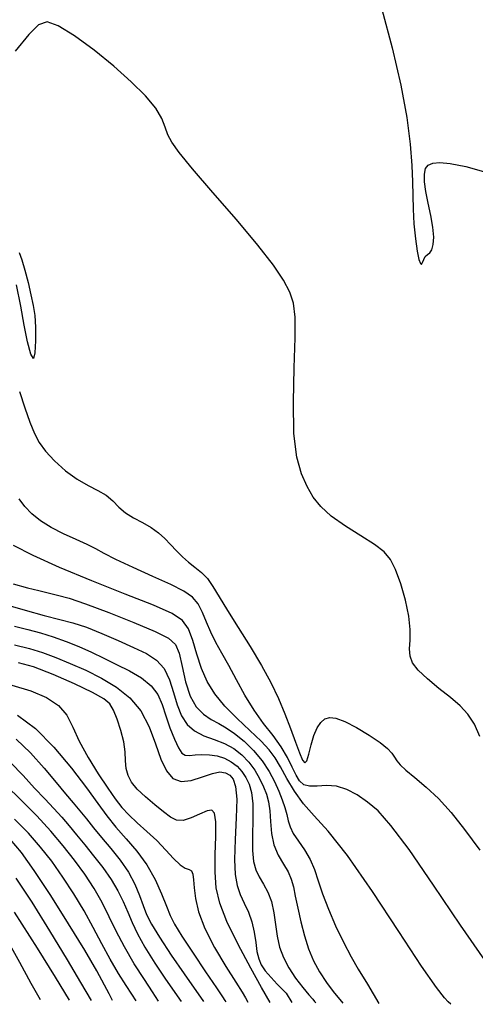
# Model space of a CAD drawing. Extents: x 359468 to 362668, y 1024402 to 1027560.
# Drawn here: x 361879 to 361969, y 1024772 to 1024967 of the extents above; entities that cross this region are included whole.
import ezdxf

# ---------------------------------------------------------------- set-up
doc = ezdxf.new("R2010")
doc.units = 0
doc.header["$LTSCALE"] = 25
doc.header["$MEASUREMENT"] = 0
doc.layers.add('INDEX', color=1, linetype='CONTINUOUS')
doc.layers.add('INTER', color=33, linetype='CONTINUOUS')

msp = doc.modelspace()

# ---------------------------------------------------------------- linework, layer by layer
at = {"layer": 'INDEX', "linetype": 'CONTINUOUS'}
msp.add_line((361947.74, 1024776.39, 2220), (361949.97, 1024772.58, 2220), dxfattribs=at)
for points, elevation in [([(361950.6, 1024968.83), (361952.62, 1024961.15), (361954.33, 1024953.8), (361955.5, 1024947.44), (361956.19, 1024942.17), (361956.53, 1024937.96), (361956.65, 1024934.72), (361956.68, 1024932.01), (361956.74, 1024929.36), (361956.92, 1024926.42), (361957.21, 1024923.5), (361957.54, 1024921.05), (361957.87, 1024919.43), (361958.18, 1024918.6), (361958.43, 1024918.44), (361958.63, 1024918.78), (361958.84, 1024919.38), (361959.14, 1024919.97), (361959.56, 1024920.36), (361960.04, 1024920.73), (361960.46, 1024921.32), (361960.74, 1024922.35), (361960.82, 1024923.83), (361960.66, 1024925.76), (361960.26, 1024928.07), (361959.74, 1024930.51), (361959.28, 1024932.81), (361959.01, 1024934.73), (361958.98, 1024936.23), (361959.21, 1024937.33), (361959.72, 1024938.05), (361960.63, 1024938.43), (361962.03, 1024938.53), (361964.08, 1024938.34), (361967.13, 1024937.73), (361971.57, 1024936.5)], 2210), ([(361877.85, 1024855.42), (361880.72, 1024854.63), (361882.94, 1024854.05), (361884.78, 1024853.6), (361886.6, 1024853.18), (361888.88, 1024852.55), (361892.16, 1024851.46), (361896.71, 1024849.76), (361901.66, 1024847.79), (361905.88, 1024846), (361908.53, 1024844.68), (361909.91, 1024843.44), (361910.63, 1024841.69), (361911.21, 1024839.09), (361911.87, 1024836.06), (361912.76, 1024833.24), (361913.98, 1024831.14), (361915.42, 1024829.67), (361916.93, 1024828.63), (361918.4, 1024827.81), (361919.91, 1024826.98), (361921.55, 1024825.88), (361923.4, 1024824.35), (361925.29, 1024822.49), (361927, 1024820.46), (361928.36, 1024818.39), (361929.42, 1024816.39), (361930.24, 1024814.5), (361930.92, 1024812.78), (361931.45, 1024811.24), (361931.84, 1024809.87), (361932.12, 1024808.63), (361932.47, 1024807.42), (361933.1, 1024806.1), (361934.12, 1024804.59), (361935.34, 1024802.88), (361936.47, 1024801.03), (361937.32, 1024799.05), (361938.04, 1024796.82), (361938.89, 1024794.22), (361940.05, 1024791.17), (361941.47, 1024787.89), (361943.01, 1024784.67), (361944.55, 1024781.77), (361945.92, 1024779.38), (361947.74, 1024776.39)], 2220), ([(361877.62, 1024835.41), (361881.33, 1024834.25), (361884.46, 1024832.96), (361886.84, 1024831.4), (361888.43, 1024829.47), (361889.62, 1024827.12), (361890.91, 1024824.33), (361892.66, 1024821.14), (361894.64, 1024817.92), (361896.51, 1024815.08), (361897.99, 1024812.94), (361899.27, 1024811.29), (361900.65, 1024809.82), (361902.35, 1024808.25), (361904.25, 1024806.55), (361906.18, 1024804.74), (361907.96, 1024802.87), (361909.52, 1024801.18), (361910.82, 1024799.95), (361911.82, 1024799.32), (361912.55, 1024799.04), (361913.02, 1024798.73), (361913.28, 1024798.08), (361913.43, 1024796.98), (361913.57, 1024795.4), (361913.84, 1024793.31), (361914.45, 1024790.65), (361915.67, 1024787.41), (361917.61, 1024783.65), (361919.83, 1024779.9), (361921.78, 1024776.79), (361923.04, 1024774.79), (361923.69, 1024773.71), (361924.17, 1024772.86)], 2230), ([(361902.14, 1024773.1), (361901.26, 1024774.42), (361900.13, 1024776.14), (361898.63, 1024778.51), (361896.98, 1024781.32), (361895.35, 1024784.36), (361893.67, 1024787.57), (361891.85, 1024790.88), (361889.83, 1024794.25), (361887.67, 1024797.54), (361885.46, 1024800.64), (361883.26, 1024803.46), (361880.88, 1024806.18), (361878.11, 1024808.98)], 2240)]:
    msp.add_lwpolyline(points, dxfattribs=dict(at, elevation=elevation))
at = {"layer": 'INTER', "linetype": 'CONTINUOUS'}
msp.add_line((361931.72, 1024774.62, 2226), (361932.85, 1024772.76, 2226), dxfattribs=at)
for points, elevation in [([(361969.89, 1024825.26), (361968.83, 1024827.69), (361967.56, 1024829.66), (361966.01, 1024831.32), (361964.1, 1024832.96), (361961.85, 1024834.76), (361959.6, 1024836.63), (361957.76, 1024838.35), (361956.65, 1024839.81), (361956.16, 1024841.15), (361956.07, 1024842.58), (361956.15, 1024844.28), (361956.18, 1024846.39), (361955.94, 1024849.01), (361955.28, 1024852.15), (361954.33, 1024855.39), (361953.29, 1024858.2), (361952.28, 1024860.21), (361951.02, 1024861.72), (361949.15, 1024863.16), (361946.46, 1024864.88), (361943.41, 1024866.81), (361940.62, 1024868.77), (361938.54, 1024870.64), (361937.05, 1024872.53), (361935.85, 1024874.61), (361934.74, 1024877.08), (361933.81, 1024880.41), (361933.24, 1024885.08), (361933.13, 1024891.3), (361933.31, 1024898.02), (361933.51, 1024903.93), (361933.5, 1024908.04), (361933.17, 1024910.79), (361932.45, 1024912.97), (361931.22, 1024915.32), (361929.22, 1024918.28), (361926.15, 1024922.21), (361921.9, 1024927.27), (361917.28, 1024932.65), (361913.27, 1024937.31), (361910.64, 1024940.49), (361909.16, 1024942.53), (361908.39, 1024944.03), (361907.86, 1024945.53), (361907.19, 1024947.22), (361906, 1024949.25), (361903.97, 1024951.69), (361901.17, 1024954.49), (361897.71, 1024957.55), (361893.81, 1024960.7), (361889.96, 1024963.52), (361886.77, 1024965.53), (361884.58, 1024966.3), (361882.89, 1024965.74), (361880.95, 1024963.78), (361878.26, 1024960.54)], 2212), ([(361879.05, 1024920.76), (361879.59, 1024919.34), (361880.19, 1024917.29), (361880.82, 1024914.85), (361881.38, 1024912.44), (361881.82, 1024910.34), (361882.11, 1024908.33), (361882.27, 1024906.04), (361882.3, 1024903.34), (361882.17, 1024900.97), (361881.86, 1024899.86), (361881.35, 1024900.71), (361880.71, 1024903.13), (361880.05, 1024906.46), (361879.38, 1024910.21), (361878.51, 1024914.43)], 2212), ([(361879.12, 1024893.37), (361880.19, 1024890.15), (361881.18, 1024887.29), (361882.05, 1024885.08), (361882.98, 1024883.28), (361884.25, 1024881.55), (361886.04, 1024879.64), (361888.2, 1024877.72), (361890.47, 1024876.04), (361892.63, 1024874.8), (361894.57, 1024873.82), (361896.2, 1024872.87), (361897.51, 1024871.76), (361898.69, 1024870.56), (361900, 1024869.42), (361901.62, 1024868.41), (361903.4, 1024867.49), (361905.09, 1024866.54), (361906.53, 1024865.48), (361907.76, 1024864.33), (361908.9, 1024863.13), (361910.05, 1024861.92), (361911.24, 1024860.75), (361912.47, 1024859.67), (361913.73, 1024858.69), (361914.99, 1024857.66), (361916.17, 1024856.45), (361917.28, 1024854.87), (361918.51, 1024852.8), (361920.11, 1024850.11), (361922.23, 1024846.76), (361924.6, 1024843.03), (361926.86, 1024839.31), (361928.71, 1024835.9), (361930.21, 1024832.76), (361931.47, 1024829.75), (361932.59, 1024826.83), (361933.57, 1024824.17), (361934.36, 1024822.03), (361934.95, 1024820.63), (361935.4, 1024820.09), (361935.79, 1024820.47), (361936.19, 1024821.78), (361936.65, 1024823.6), (361937.18, 1024825.47), (361937.82, 1024826.98), (361938.55, 1024828.06), (361939.37, 1024828.75), (361940.31, 1024829.05), (361941.54, 1024828.91), (361943.28, 1024828.24), (361945.6, 1024827.04), (361948.11, 1024825.56), (361950.28, 1024824.1), (361951.73, 1024822.9), (361952.58, 1024821.96), (361953.1, 1024821.19), (361953.55, 1024820.48), (361954.19, 1024819.7), (361955.3, 1024818.64), (361957.06, 1024817.19), (361959.3, 1024815.3), (361961.76, 1024813.01), (361964.26, 1024810.28), (361966.92, 1024806.95), (361969.92, 1024802.83)], 2214), ([(361970.93, 1024781.11), (361966.11, 1024788.04), (361960.78, 1024795.96), (361955.96, 1024803), (361952.39, 1024807.74), (361949.83, 1024810.57), (361947.75, 1024812.34), (361945.72, 1024813.74), (361943.68, 1024814.82), (361941.64, 1024815.45), (361939.64, 1024815.58), (361937.81, 1024815.47), (361936.29, 1024815.44), (361935.19, 1024815.76), (361934.37, 1024816.49), (361933.67, 1024817.65), (361932.92, 1024819.24), (361931.99, 1024821.14), (361930.75, 1024823.25), (361929.13, 1024825.46), (361927.27, 1024827.84), (361925.37, 1024830.49), (361923.57, 1024833.44), (361921.92, 1024836.46), (361920.41, 1024839.29), (361919.05, 1024841.72), (361917.85, 1024843.84), (361916.84, 1024845.84), (361916.01, 1024847.86), (361915.24, 1024849.77), (361914.37, 1024851.43), (361913.23, 1024852.75), (361911.53, 1024853.93), (361908.96, 1024855.24), (361905.41, 1024856.87), (361901.51, 1024858.61), (361898.11, 1024860.19), (361895.8, 1024861.38), (361894.14, 1024862.31), (361892.48, 1024863.18), (361890.29, 1024864.16), (361887.79, 1024865.28), (361885.34, 1024866.5), (361883.25, 1024867.82), (361881.53, 1024869.21), (361880.14, 1024870.63), (361879.04, 1024872.14)], 2216), ([(361964.17, 1024772.42), (361963.67, 1024772.9), (361962.92, 1024773.7), (361961.34, 1024775.74), (361958.43, 1024779.95), (361953.95, 1024786.77), (361948.71, 1024794.71), (361943.78, 1024801.8), (361939.99, 1024806.58), (361937.22, 1024809.61), (361935.1, 1024811.95), (361933.33, 1024814.45), (361931.83, 1024817), (361930.58, 1024819.28), (361929.52, 1024821.09), (361928.37, 1024822.66), (361926.78, 1024824.35), (361924.56, 1024826.43), (361922.02, 1024828.79), (361919.59, 1024831.26), (361917.63, 1024833.68), (361916.13, 1024836.12), (361914.99, 1024838.71), (361914.1, 1024841.49), (361913.31, 1024844.2), (361912.46, 1024846.49), (361911.29, 1024848.15), (361909.22, 1024849.55), (361905.56, 1024851.18), (361899.97, 1024853.39), (361893.36, 1024855.99), (361886.98, 1024858.62), (361881.84, 1024860.97), (361877.94, 1024862.95)], 2218), ([(361875.9, 1024851.42), (361880.21, 1024850.23), (361884.01, 1024849.16), (361887.04, 1024848.37), (361889.65, 1024847.67), (361892.31, 1024846.82), (361895.36, 1024845.62), (361898.59, 1024844.23), (361901.62, 1024842.85), (361904.15, 1024841.63), (361906.15, 1024840.35), (361907.65, 1024838.7), (361908.71, 1024836.48), (361909.5, 1024833.96), (361910.24, 1024831.49), (361911.1, 1024829.37), (361912.2, 1024827.67), (361913.65, 1024826.37), (361915.47, 1024825.43), (361917.51, 1024824.67), (361919.53, 1024823.88), (361921.36, 1024822.88), (361922.97, 1024821.65), (361924.35, 1024820.22), (361925.52, 1024818.63), (361926.48, 1024816.97), (361927.24, 1024815.37), (361927.83, 1024813.9), (361928.24, 1024812.39), (361928.48, 1024810.63), (361928.61, 1024808.49), (361928.8, 1024806.15), (361929.26, 1024803.86), (361930.11, 1024801.84), (361931.16, 1024800.08), (361932.11, 1024798.54), (361932.73, 1024797.13), (361933.14, 1024795.63), (361933.51, 1024793.77), (361933.99, 1024791.38), (361934.6, 1024788.67), (361935.32, 1024785.93), (361936.14, 1024783.38), (361937.1, 1024781.02), (361938.27, 1024778.82), (361939.64, 1024776.75), (361940.99, 1024774.96), (361942.9, 1024772.65)], 2222), ([(361878.16, 1024847.02), (361880.73, 1024846.39), (361883.23, 1024845.7), (361885.76, 1024844.92), (361888.31, 1024844.03), (361890.84, 1024843.04), (361893.31, 1024841.93), (361895.77, 1024840.74), (361898.28, 1024839.49), (361900.82, 1024838.2), (361903.18, 1024836.83), (361905.09, 1024835.3), (361906.38, 1024833.55), (361907.25, 1024831.57), (361907.97, 1024829.37), (361908.79, 1024827), (361909.66, 1024824.76), (361910.46, 1024823.01), (361911.13, 1024822), (361911.8, 1024821.59), (361912.64, 1024821.53), (361913.76, 1024821.62), (361915.11, 1024821.7), (361916.59, 1024821.67), (361918.1, 1024821.43), (361919.56, 1024820.97), (361920.89, 1024820.29), (361922.04, 1024819.41), (361923, 1024818.36), (361923.79, 1024817.19), (361924.43, 1024815.88), (361924.89, 1024814.22), (361925.13, 1024811.96), (361925.14, 1024808.97), (361925.07, 1024805.7), (361925.08, 1024802.75), (361925.3, 1024800.57), (361925.75, 1024798.96), (361926.41, 1024797.59), (361927.23, 1024796.16), (361928.08, 1024794.55), (361928.79, 1024792.68), (361929.26, 1024790.5), (361929.58, 1024788.17), (361929.92, 1024785.85), (361930.42, 1024783.69), (361931.17, 1024781.65), (361932.21, 1024779.63), (361933.58, 1024777.61), (361935.01, 1024775.75), (361936.21, 1024774.3), (361936.95, 1024773.42), (361937.32, 1024772.99), (361937.56, 1024772.71)], 2224), ([(361878.14, 1024843.37), (361881.06, 1024842.63), (361883.65, 1024841.82), (361886.25, 1024840.85), (361889.14, 1024839.69), (361892.21, 1024838.33), (361895.3, 1024836.77), (361898.23, 1024835), (361900.85, 1024832.9), (361903.03, 1024830.31), (361904.67, 1024827.17), (361905.93, 1024823.85), (361907, 1024820.83), (361908.09, 1024818.49), (361909.36, 1024816.98), (361910.97, 1024816.36), (361913, 1024816.6), (361915.18, 1024817.31), (361917.16, 1024818), (361918.66, 1024818.27), (361919.76, 1024818.11), (361920.59, 1024817.63), (361921.26, 1024816.83), (361921.74, 1024815.39), (361921.95, 1024812.91), (361921.86, 1024809.21), (361921.64, 1024804.94), (361921.51, 1024800.99), (361921.63, 1024798.02), (361922.03, 1024795.84), (361922.65, 1024794.07), (361923.44, 1024792.37), (361924.26, 1024790.61), (361924.96, 1024788.72), (361925.42, 1024786.68), (361925.71, 1024784.65), (361925.96, 1024782.85), (361926.29, 1024781.42), (361926.8, 1024780.23), (361927.6, 1024779.04), (361928.73, 1024777.71), (361929.94, 1024776.42), (361931.72, 1024774.62)], 2226), ([(361928.55, 1024772.81), (361926.88, 1024775.77), (361924.77, 1024779.54), (361922.25, 1024784.22), (361920.01, 1024788.76), (361918.6, 1024792.37), (361917.92, 1024795.41), (361917.71, 1024798.48), (361917.73, 1024802.01), (361917.82, 1024805.55), (361917.83, 1024808.42), (361917.61, 1024810.12), (361917.07, 1024810.76), (361916.1, 1024810.62), (361914.65, 1024809.97), (361912.97, 1024809.19), (361911.38, 1024808.67), (361910.07, 1024808.73), (361908.88, 1024809.33), (361907.51, 1024810.39), (361905.79, 1024811.79), (361903.96, 1024813.35), (361902.35, 1024814.9), (361901.22, 1024816.28), (361900.53, 1024817.59), (361900.18, 1024818.95), (361900.04, 1024820.48), (361899.94, 1024822.23), (361899.68, 1024824.23), (361899.13, 1024826.46), (361898.4, 1024828.66), (361897.65, 1024830.49), (361896.91, 1024831.73), (361895.72, 1024832.73), (361893.52, 1024833.94), (361889.96, 1024835.64), (361885.76, 1024837.5), (361881.86, 1024839.01), (361878.93, 1024839.79)], 2228), ([(361878.74, 1024829.47), (361882.27, 1024826.84), (361885.91, 1024823.17), (361889.37, 1024819.02), (361892.33, 1024815.13), (361894.57, 1024812.05), (361896.37, 1024809.59), (361898.13, 1024807.38), (361900.14, 1024805.09), (361902.26, 1024802.62), (361904.24, 1024799.93), (361905.87, 1024797.03), (361907.14, 1024794.2), (361908.1, 1024791.79), (361908.84, 1024789.97), (361909.71, 1024788.23), (361911.14, 1024785.88), (361913.34, 1024782.51), (361915.83, 1024778.8), (361917.94, 1024775.7), (361919.14, 1024773.91), (361919.63, 1024773.17), (361919.79, 1024772.91)], 2232), ([(361878.44, 1024824.77), (361881.28, 1024822.05), (361883.99, 1024819.01), (361886.36, 1024816.19), (361888.22, 1024813.96), (361889.71, 1024812.19), (361891.01, 1024810.62), (361892.31, 1024809), (361893.7, 1024807.25), (361895.29, 1024805.32), (361897.11, 1024803.18), (361898.97, 1024800.88), (361900.61, 1024798.5), (361901.85, 1024796.14), (361902.76, 1024793.9), (361903.48, 1024791.9), (361904.18, 1024790.14), (361905.15, 1024788.22), (361906.72, 1024785.64), (361909.04, 1024782.15), (361911.6, 1024778.41), (361915.4, 1024772.95)], 2234), ([(361877.37, 1024820.11), (361879.81, 1024817.56), (361882.09, 1024815.09), (361884.1, 1024812.94), (361885.86, 1024811.08), (361887.44, 1024809.36), (361888.91, 1024807.65), (361890.39, 1024805.86), (361891.98, 1024803.9), (361893.74, 1024801.71), (361895.54, 1024799.39), (361897.18, 1024797.07), (361898.51, 1024794.84), (361899.59, 1024792.7), (361900.5, 1024790.62), (361901.35, 1024788.56), (361902.37, 1024786.32), (361903.81, 1024783.67), (361905.78, 1024780.53), (361907.89, 1024777.41), (361910.98, 1024773)], 2236), ([(361906.56, 1024773.05), (361905.32, 1024774.91), (361903.74, 1024777.31), (361901.76, 1024780.42), (361899.8, 1024783.74), (361898.2, 1024786.83), (361896.81, 1024789.71), (361895.41, 1024792.5), (361893.81, 1024795.28), (361891.98, 1024798.08), (361889.96, 1024800.89), (361887.76, 1024803.72), (361885.31, 1024806.61), (361882.54, 1024809.62), (361879.46, 1024812.73), (361876.39, 1024815.68)], 2238), ([(361897.48, 1024773.15), (361896.81, 1024774.46), (361895.89, 1024776.23), (361894.35, 1024779.05), (361892.01, 1024783.08), (361888.81, 1024788.3), (361885.27, 1024793.88), (361882.02, 1024798.81), (361879.5, 1024802.35), (361877.27, 1024804.99)], 2242), ([(361893.33, 1024773.2), (361891.24, 1024776.72), (361888.56, 1024781.23), (361885.13, 1024786.91), (361881.59, 1024792.57), (361878.45, 1024797.3)], 2244), ([(361888.99, 1024773.24), (361886.2, 1024777.77), (361882.64, 1024783.52), (361878.11, 1024790.61)], 2246), ([(361883.23, 1024773.31), (361881.44, 1024776.55), (361879.17, 1024780.68), (361876.3, 1024785.84)], 2248)]:
    msp.add_lwpolyline(points, dxfattribs=dict(at, elevation=elevation))

doc.saveas('drawing.dxf')
